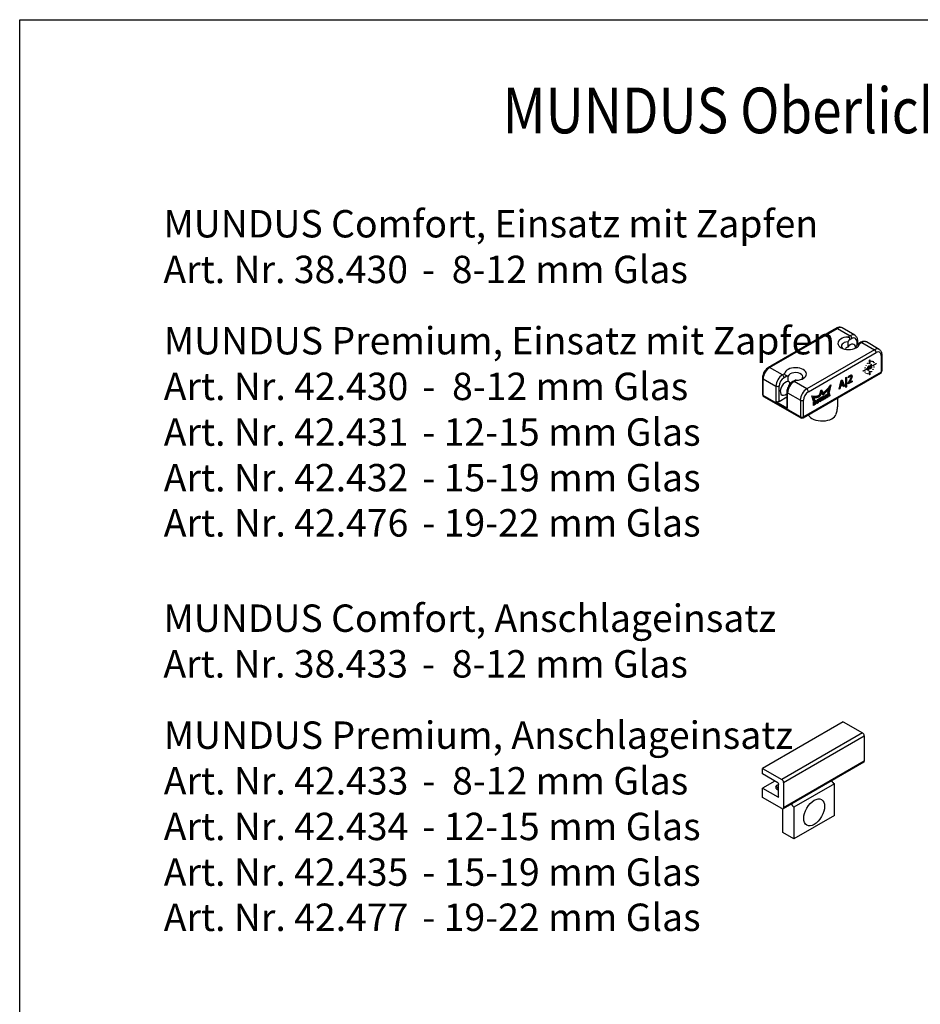
# Model space of a CAD drawing. Units: millimetres. Extents: x 0 to 789, y 0 to 1140.
# Drawn here: x 0 to 394, y 709 to 1140 of the extents above; entities that cross this region are included whole.
import ezdxf
from ezdxf.enums import TextEntityAlignment as Align

# ---------------------------------------------------------------- set-up
doc = ezdxf.new("R2010")
doc.units = ezdxf.units.MM
doc.header["$LTSCALE"] = 25
for name, color, linetype in [('Detail-Rahmen', 7, 'Continuous'), ('Deutsch', 4, 'Continuous'), ('Dick', 2, 'Continuous'), ('Duenn', 7, 'Continuous'), ('Schriftfeld', 7, 'Continuous')]:
    doc.layers.add(name, color=color, linetype=linetype)
doc.styles.add('Arial', font='arial.ttf')
doc.styles.add('ISO8', font='iso8')

# ---------------------------------------------------------------- blocks, each defined once
blk = doc.blocks.new('Detail_r')
at = {"layer": 'Detail-Rahmen'}
blk.add_lwpolyline([(0, 0), (0, 285), (197, 285), (197, 0)], close=True, dxfattribs=at)
at = {"layer": 'Deutsch', "style": 'Arial'}
for tag, p in [('ZEICHNUNGSNAME1', (98, 271)), ('ZEICHNUNGSNAME2', (98, 261))]:
    blk.add_attdef(tag, text='', height=5, dxfattribs=at).set_placement(p, align=Align.CENTER)
at = {"layer": 'Schriftfeld', "style": 'Arial'}
for tag, p in [('ARTIKEL-NR', (180, 263)), ('MASSSTAB', (30, 4)), ('DATUM', (98, 4))]:
    blk.add_attdef(tag, text='', height=3, dxfattribs=at).set_placement(p, align=Align.CENTER)
blk.add_attdef('ZIELPFAD', (5, 12), '', height=2, rotation=90, dxfattribs=at)
blk.add_attdef('ZEICHNUNGSNUMMER', text='', height=5, dxfattribs=at).set_placement((190, 4), align=Align.RIGHT)
blk = doc.blocks.new('A$C57193721')
at = {"layer": 'Dick'}
for p, q in [((7.03, 19.43), (-6.82, 11.43)), ((7.53, 19.71), (7.32, 19.59)), ((11.57, 18.17), (8.78, 19.79)), ((10.02, 16.74), (10.02, 15.59)), ((12.13, 17.05), (12.13, 16.04)), ((12.87, 16.63), (12.47, 16.4)), ((16.91, 15.09), (14.12, 16.7)), ((17.47, 13.97), (17.47, 10.3)), ((-7.11, 11.26), (-7.32, 11.14)), ((14.31, 10.67), (14.31, 10.99)), ((14.42, 11.06), (14.42, 10.74)), ((14.64, 11.29), (14.5, 11.37)), ((14.6, 11.31), (14.6, 11.37)), ((14.67, 10.89), (14.67, 11.21)), ((14.78, 12.75), (14.85, 12.79)), ((14.78, 11.93), (14.78, 12.75)), ((14.85, 11.97), (14.78, 12.01)), ((14.85, 11.97), (14.78, 11.93)), ((14.78, 11.27), (14.78, 10.95)), ((14.85, 12.79), (14.85, 11.97)), ((14.85, 11.01), (14.85, 11.3)), ((15, 10.99), (14.85, 11.07)), ((14.97, 11.32), (14.86, 11.38)), ((15.18, 11.31), (15.04, 11.39)), ((15.19, 11.62), (15.06, 11.7)), ((15.09, 11.68), (15.15, 11.71)), ((15.33, 11.61), (15.15, 11.71)), ((15.33, 11.61), (15.23, 11.55)), ((15.52, 11.58), (16.23, 11.99)), ((16.23, 11.91), (15.52, 11.5)), ((15.52, 11.5), (15.52, 11.58)), ((16.23, 11.91), (16.16, 11.95)), ((16.23, 11.99), (16.23, 11.91)), ((-8.63, 8.87), (-8.63, 5.19)), ((-3.02, 8.06), (-3.02, 9.21)), ((0.25, 0.07), (17.22, 9.86)), ((9.59, 8.89), (9.75, 8.99)), ((9.59, 6.76), (9.59, 8.89)), ((9.75, 8.99), (9.75, 6.85)), ((10.18, 8.86), (10.18, 9.1)), ((10.19, 8.87), (10.18, 8.88)), ((10.19, 8.87), (10.18, 8.86)), ((10.71, 9.23), (10.53, 9.34)), ((13.4, 10.36), (14.11, 10.77)), ((14.11, 10.69), (13.4, 10.28)), ((13.4, 10.28), (13.4, 10.36)), ((14.11, 10.69), (14.04, 10.73)), ((14.11, 10.77), (14.11, 10.69)), ((14.46, 10.66), (14.31, 10.74)), ((14.78, 10.3), (14.85, 10.34)), ((14.78, 9.48), (14.78, 10.3)), ((14.85, 9.52), (14.78, 9.56)), ((14.85, 9.52), (14.78, 9.48)), ((14.85, 10.34), (14.85, 9.52)), ((-1.59, 8.28), (-1.98, 8.06)), ((5.78, 5.81), (6.02, 6.91)), ((6.3, 7.32), (5.95, 5.71)), ((8.12, 6.34), (8.6, 8.25)), ((8.31, 6.45), (8.17, 6.53)), ((8.44, 6.98), (8.3, 7.06)), ((8.44, 6.98), (8.31, 6.45)), ((8.32, 7.11), (8.48, 7.21)), ((8.49, 7.2), (8.36, 7.28)), ((8.98, 7.29), (8.44, 6.98)), ((8.71, 8.09), (8.49, 7.2)), ((8.49, 7.2), (8.93, 7.45)), ((8.71, 8.09), (8.58, 8.17)), ((8.6, 8.25), (8.83, 8.38)), ((9.13, 7.13), (8.71, 8.32)), ((8.93, 7.45), (8.71, 8.09)), ((8.98, 7.29), (8.82, 7.39)), ((8.83, 8.38), (9.31, 7.03)), ((9.11, 6.91), (8.98, 7.29)), ((9.05, 7.08), (9.13, 7.13)), ((9.31, 7.03), (9.11, 6.91)), ((9.31, 7.03), (9.13, 7.13)), ((9.75, 6.85), (9.59, 6.94)), ((9.75, 6.85), (9.59, 6.76)), ((11.02, 8.01), (10.15, 7.51)), ((10.15, 7.71), (10.31, 7.81)), ((10.15, 7.51), (10.15, 7.74)), ((10.32, 7.8), (10.22, 7.86)), ((10.32, 7.8), (11.02, 8.2)), ((11.02, 8.01), (10.85, 8.11)), ((11.02, 8.2), (11.02, 8.01)), ((-8.38, 4.76), (-0.25, 0.07)), ((-4.99, 3.7), (-3.29, 4.68)), ((-3.29, 5.79), (-3.29, 2.44)), ((2.53, 3.73), (2.18, 4.94)), ((2.61, 3.98), (2.44, 4.57)), ((2.62, 4.47), (2.44, 4.57)), ((2.62, 4.47), (2.79, 3.88)), ((3.74, 4.88), (4.07, 5.73)), ((3.92, 4.78), (3.74, 4.88)), ((3.81, 5.06), (4.24, 6.19)), ((3.88, 4.37), (4.28, 4.6)), ((3.88, 3.58), (3.88, 4.37)), ((3.9, 4.38), (3.9, 4.27)), ((4.24, 5.62), (3.92, 4.78)), ((4.08, 4.34), (3.96, 4.41)), ((4.17, 4.39), (4.05, 4.46)), ((4.24, 5.62), (4.07, 5.73)), ((4.22, 4.39), (4.07, 4.48)), ((4.17, 4.39), (4.08, 4.34)), ((4.08, 4.34), (4.08, 4.17)), ((4.5, 5.67), (4.21, 6.09)), ((4.24, 6.19), (4.68, 5.57)), ((4.57, 5.16), (4.24, 5.62)), ((4.48, 4.48), (4.3, 4.58)), ((4.68, 5.57), (4.5, 5.67)), ((4.56, 4.76), (4.87, 4.94)), ((4.56, 3.98), (4.56, 4.76)), ((4.58, 4.77), (4.6, 4.78)), ((4.58, 4.19), (4.58, 4.77)), ((4.76, 4.67), (4.58, 4.77)), ((4.78, 4.68), (4.6, 4.78)), ((4.77, 4.69), (4.73, 4.86)), ((4.78, 4.68), (4.76, 4.67)), ((4.76, 4.67), (4.76, 4.09)), ((4.89, 4.17), (4.78, 4.68)), ((4.98, 4.42), (4.81, 4.52)), ((4.85, 4.35), (4.89, 4.37)), ((4.87, 4.94), (4.98, 4.42)), ((4.89, 4.37), (4.9, 4.47)), ((5.07, 4.27), (4.89, 4.37)), ((4.98, 4.42), (5.07, 5.05)), ((5.18, 4.91), (5.06, 4.98)), ((5.16, 4.9), (5.06, 4.96)), ((5.07, 5.05), (5.38, 5.23)), ((5.16, 4.9), (5.07, 4.27)), ((5.18, 4.91), (5.16, 4.9)), ((5.18, 4.33), (5.18, 4.91)), ((5.18, 4.54), (5.2, 4.55)), ((5.38, 4.45), (5.18, 4.33)), ((5.2, 4.55), (5.2, 5.13)), ((5.38, 4.45), (5.2, 4.55)), ((5.38, 5.23), (5.38, 4.45)), ((5.42, 4.47), (5.59, 5.35)), ((5.66, 4.61), (5.42, 4.47)), ((5.46, 4.7), (5.48, 4.71)), ((5.48, 4.71), (5.5, 4.87)), ((5.66, 4.61), (5.48, 4.71)), ((5.5, 4.87), (5.64, 4.95)), ((5.68, 4.76), (5.5, 4.87)), ((5.7, 4.91), (5.52, 5.01)), ((5.59, 5.35), (5.94, 5.56)), ((5.61, 5.36), (5.59, 5.35)), ((5.75, 5.24), (5.59, 5.33)), ((5.79, 5.26), (5.61, 5.36)), ((5.68, 4.76), (5.66, 4.61)), ((5.86, 4.87), (5.68, 4.76)), ((5.87, 6.35), (5.69, 6.45)), ((5.7, 5.56), (5.87, 6.35)), ((5.95, 5.71), (5.7, 5.56)), ((5.75, 5.24), (5.7, 4.91)), ((5.7, 4.91), (5.83, 4.99)), ((5.86, 4.87), (5.74, 4.93)), ((5.75, 5.79), (5.78, 5.81)), ((5.79, 5.26), (5.75, 5.24)), ((5.95, 5.71), (5.78, 5.81)), ((5.83, 4.99), (5.79, 5.26)), ((5.8, 4.9), (5.94, 4.98)), ((5.94, 4.98), (5.81, 5.48)), ((5.88, 4.74), (5.86, 4.87)), ((6.12, 4.88), (5.88, 4.74)), ((5.94, 5.56), (6.12, 4.88)), ((6.12, 4.88), (5.94, 4.98)), ((8.31, 6.45), (8.12, 6.34)), ((-5.69, 3.7), (-3.15, 2.24)), ((2.48, 3.91), (2.61, 3.98)), ((2.79, 3.88), (2.53, 3.73)), ((2.54, 3.6), (2.9, 3.8)), ((2.54, 2.81), (2.54, 3.6)), ((2.54, 3.02), (2.73, 3.12)), ((2.9, 3.02), (2.54, 2.81)), ((2.59, 3.62), (2.59, 3.2)), ((2.76, 3.1), (2.59, 3.2)), ((2.79, 3.88), (2.61, 3.98)), ((2.76, 3.56), (2.62, 3.64)), ((2.89, 3.62), (2.74, 3.71)), ((2.87, 3.62), (2.76, 3.56)), ((2.76, 3.56), (2.76, 3.1)), ((2.76, 3.1), (2.87, 3.16)), ((2.9, 3.22), (2.9, 3.6)), ((2.95, 3.5), (2.95, 3.78)), ((3.12, 3.68), (3.12, 3.4)), ((3.2, 3.47), (3.2, 3.7)), ((3.25, 3.89), (3.25, 3.67)), ((3.43, 3.57), (3.25, 3.67)), ((3.43, 3.84), (3.27, 3.93)), ((3.45, 3.51), (3.27, 3.61)), ((3.27, 3.43), (3.39, 3.5)), ((3.55, 3.97), (3.38, 4.07)), ((3.4, 4.09), (3.56, 4.18)), ((3.43, 3.84), (3.43, 3.57)), ((3.56, 3.4), (3.44, 3.33)), ((3.58, 3.64), (3.58, 3.91)), ((3.63, 3.92), (3.63, 4.15)), ((3.81, 4.05), (3.81, 3.82)), ((3.88, 3.79), (3.9, 3.8)), ((4.08, 3.7), (3.88, 3.58)), ((4.08, 4.17), (3.9, 4.27)), ((3.9, 4.12), (3.97, 4.16)), ((3.9, 3.8), (3.9, 4.12)), ((4.08, 4.02), (3.9, 4.12)), ((4.08, 3.7), (3.9, 3.8)), ((4.15, 4.06), (3.97, 4.16)), ((4.08, 4.17), (4.16, 4.22)), ((4.15, 4.06), (4.08, 4.02)), ((4.08, 4.02), (4.08, 3.7)), ((4.26, 3.8), (4.15, 4.06)), ((4.3, 4.03), (4.18, 4.23)), ((4.19, 3.97), (4.3, 4.03)), ((4.34, 4.17), (4.2, 4.24)), ((4.48, 3.93), (4.26, 3.8)), ((4.48, 3.93), (4.3, 4.03)), ((4.34, 4.17), (4.48, 3.93)), ((4.56, 4.18), (4.58, 4.19)), ((4.76, 4.09), (4.56, 3.98)), ((4.76, 4.09), (4.58, 4.19)), ((5.07, 4.27), (4.89, 4.17))]:
    blk.add_line(p, q, dxfattribs=at)
for centre, start, end in [((16.97, 10.3), 300, 0), ((-8.13, 5.19), 180, 240), ((0, 0.5), 240, 300)]:
    blk.add_arc(centre, 0.5, start, end, dxfattribs=at)
for centre, major_axis, start_param, end_param in [((10.25, 16.42), (2.38, 0), 1.645478, 6.208503), ((10.25, 15.81), (-1.62, 0), 4.854286, 6.858297), ((10.57, 14.71), (0.83, 1.44), 5.536928, 7.553773), ((10.25, 15.81), (1.62, 0), 5.708074, 6.141288), ((-1.41, 9.69), (-2.38, 0), 1.645478, 6.208503), ((14.55, 11.13), (0.165, 0.286), 5.497787, 8.682773), ((14.55, 10.82), (-0.165, -0.286), 5.54118, 8.63938), ((14.55, 11.13), (0.09, 0.156), 5.497787, 8.63938), ((14.55, 10.82), (-0.09, -0.156), 5.497787, 8.63938), ((14.37, 11.24), (0.165, 0.286), 5.497787, 5.717864), ((15.09, 11.44), (0.171, 0.296), 5.613599, 8.63938), ((15.09, 11.15), (0.17, 0.294), 2.356194, 7.592182), ((14.91, 11.25), (-0.092, -0.159), 4.213725, 4.413297), ((14.91, 11.25), (0.17, 0.294), 3.688363, 4.140553), ((15.22, 11.47), (-0.178, -0.308), 5.047071, 5.541528), ((15.1, 11.47), (0.086, 0.149), 5.555959, 8.188664), ((14.91, 11.54), (0.171, 0.296), 5.613599, 5.73997), ((14.91, 11.25), (0.17, 0.294), 5.284225, 5.736415), ((-1.41, 9.07), (1.62, 0), 5.708074, 9.282881), ((14.37, 10.92), (0.165, 0.286), 3.706914, 4.135458), ((-3.57, 6.54), (0.83, 1.44), 0.300209, 4.165684), ((4.24, 9.04), (2.3, 3.99), 4.061132, 4.611056), ((4.24, 9.04), (-2.3, -3.99), 0.101333, 0.651257), ((4.07, 9.15), (-2.51, -4.34), 0.308356, 0.692754), ((4.24, 9.05), (-2.51, -4.34), 0.308356, 0.692754), ((4.16, 4.3), (0.0531, 0.092), 3.926991, 6.949696), ((4.1, 4.46), (0.141, 0.244), 4.670529, 5.528421), ((4.28, 4.37), (0.141, 0.244), 5.477278, 7.068583), ((4.1, 4.47), (0.141, 0.244), 5.477278, 5.606371), ((4.28, 4.36), (-0.141, -0.244), 1.070864, 2.386828), ((4.06, 9.15), (2.51, 4.34), 4.039632, 4.404033), ((4.24, 9.05), (-2.51, -4.34), 0.878043, 1.262441), ((-5.34, 3.91), (-0.5, 0), 0.785398, 2.356194), ((-2.79, 2.44), (-0.5, 0), 0, 0.785398), ((2.87, 3.58), (0.025, 0.0433), 5.497787, 7.068583), ((2.87, 3.2), (0.025, 0.0433), 3.926991, 5.497787), ((2.9, 3.55), (0.156, 0.271), 5.497787, 7.068583), ((2.73, 3.38), (0.156, 0.271), 4.854286, 5.497787), ((2.9, 3.27), (-0.156, -0.271), 0.785398, 2.356194), ((2.73, 3.65), (0.156, 0.271), 5.497787, 5.681921), ((3.44, 3.84), (0.171, 0.296), 0.969164, 2.356194), ((3.44, 3.61), (-0.171, -0.296), 5.497787, 7.068583), ((3.27, 3.71), (0.171, 0.296), 3.685692, 3.926991), ((3.32, 3.71), (-0.0531, -0.092), 5.381897, 6.283185), ((3.39, 3.78), (0.171, 0.296), 3.926991, 4.071509), ((3.5, 3.6), (-0.0531, -0.092), 5.381897, 8.612879), ((3.5, 3.88), (0.0531, 0.092), 5.381897, 8.612879), ((3.56, 3.91), (0.171, 0.296), 5.497787, 7.068583), ((3.56, 3.68), (-0.171, -0.296), 0.785398, 2.356194), ((3.39, 3.78), (0.171, 0.296), 4.822265, 5.497787), ((3.39, 4.01), (0.171, 0.296), 5.497787, 5.739086), ((4.42, 1.21), (-3.13, 0), 0.269029, 2.981438)]:
    blk.add_ellipse(centre, major_axis=major_axis, ratio=0.57735, start_param=start_param, end_param=end_param, dxfattribs=at)
for centre, major_axis in [((13.83, 11.04), (-0.025, -0.0433)), ((14.06, 11.57), (-0.025, -0.0433)), ((14.41, 12.03), (-0.025, -0.0433)), ((15.09, 11.15), (-0.092, -0.159)), ((15.22, 12.5), (-0.025, -0.0433)), ((15.56, 12.43), (-0.025, -0.0433)), ((15.79, 12.17), (-0.025, -0.0433)), ((15.79, 11.23), (-0.025, -0.0433)), ((13.83, 10.1), (-0.025, -0.0433)), ((14.06, 9.84), (-0.025, -0.0433)), ((14.41, 9.77), (-0.025, -0.0433)), ((15.22, 10.24), (-0.025, -0.0433)), ((15.56, 10.7), (-0.025, -0.0433))]:
    blk.add_ellipse(centre, major_axis=major_axis, ratio=0.57735, dxfattribs=at)
for points, knots in [([(7.29, 19.56), (7.29, 19.56), (7.3, 19.56), (7.31, 19.58), (7.32, 19.59), (7.32, 19.59), (7.32, 19.58), (7.3, 19.57), (7.29, 19.56), (7.27, 19.55), (7.26, 19.54), (7.23, 19.52), (7.22, 19.52), (7.19, 19.5), (7.17, 19.49), (7.12, 19.47), (7.08, 19.45), (7.04, 19.43), (7.04, 19.43), (7.03, 19.43)], [0.1775868, 0.1775868, 0.1775868, 0.1775868, 0.1811739, 0.1811739, 0.2055152, 0.2055152, 0.2280669, 0.2280669, 0.2393428, 0.2393428, 0.2506187, 0.2506187, 0.2618946, 0.2618946, 0.2731705, 0.2731705, 0.2957223, 0.2957223, 0.3002052, 0.3002052, 0.3002052, 0.3002052]), ([(8.78, 19.79), (8.7, 19.83), (8.61, 19.87), (8.44, 19.91), (8.35, 19.92), (8.18, 19.92), (8.09, 19.92), (7.92, 19.88), (7.84, 19.86), (7.68, 19.79), (7.6, 19.76), (7.53, 19.71)], [3.9269908, 3.9269908, 3.9269908, 3.9269908, 4.0840704, 4.0840704, 4.2411501, 4.2411501, 4.3982297, 4.3982297, 4.5553093, 4.5553093, 4.712389, 4.712389, 4.712389, 4.712389]), ([(10.08, 17.79), (10.09, 17.79), (10.1, 17.79), (10.16, 17.79), (10.21, 17.78), (10.3, 17.75), (10.34, 17.73), (10.4, 17.67), (10.42, 17.63), (10.44, 17.55), (10.44, 17.51), (10.43, 17.39), (10.41, 17.32), (10.36, 17.2), (10.32, 17.15), (10.29, 17.1)], [1.1465173, 1.1465173, 1.1465173, 1.1465173, 1.154589, 1.154589, 1.1815398, 1.1815398, 1.2084905, 1.2084905, 1.2322219, 1.2322219, 1.2559532, 1.2559532, 1.3047874, 1.3047874, 1.3470824, 1.3470824, 1.3470824, 1.3470824]), ([(11.57, 18.17), (11.65, 18.13), (11.72, 18.07), (11.85, 17.95), (11.9, 17.87), (11.99, 17.72), (12.03, 17.64), (12.08, 17.48), (12.1, 17.4), (12.13, 17.23), (12.13, 17.14), (12.13, 17.05)], [2.3561945, 2.3561945, 2.3561945, 2.3561945, 2.5132741, 2.5132741, 2.6703538, 2.6703538, 2.8274334, 2.8274334, 2.984513, 2.984513, 3.1415927, 3.1415927, 3.1415927, 3.1415927]), ([(10.02, 15.59), (10.01, 15.59), (10, 15.58), (9.89, 15.53), (9.79, 15.46), (9.65, 15.35), (9.59, 15.29), (9.54, 15.22)], [-0.3600185, -0.3600185, -0.3600185, -0.3600185, -0.3529183, -0.3529183, -0.2897669, -0.2897669, -0.2407807, -0.2407807, -0.2407807, -0.2407807]), ([(12.13, 16.03), (12.16, 16.08), (12.2, 16.13), (12.28, 16.24), (12.33, 16.29), (12.42, 16.37), (12.45, 16.39), (12.51, 16.42), (12.53, 16.43), (12.58, 16.43), (12.6, 16.42), (12.62, 16.39), (12.62, 16.37), (12.62, 16.33), (12.62, 16.33), (12.62, 16.32)], [0.2995442, 0.2995442, 0.2995442, 0.2995442, 0.3418392, 0.3418392, 0.3906734, 0.3906734, 0.4144047, 0.4144047, 0.4381361, 0.4381361, 0.4650868, 0.4650868, 0.4920376, 0.4920376, 0.5001093, 0.5001093, 0.5001093, 0.5001093]), ([(14.12, 16.7), (14.04, 16.75), (13.95, 16.78), (13.78, 16.83), (13.69, 16.84), (13.52, 16.84), (13.43, 16.83), (13.26, 16.8), (13.18, 16.77), (13.02, 16.71), (12.94, 16.67), (12.87, 16.63)], [3.9269908, 3.9269908, 3.9269908, 3.9269908, 4.0840704, 4.0840704, 4.2411501, 4.2411501, 4.3982297, 4.3982297, 4.5553093, 4.5553093, 4.712389, 4.712389, 4.712389, 4.712389]), ([(16.91, 15.09), (16.99, 15.05), (17.06, 14.99), (17.19, 14.86), (17.24, 14.79), (17.33, 14.64), (17.37, 14.56), (17.42, 14.4), (17.44, 14.31), (17.46, 14.15), (17.47, 14.06), (17.47, 13.97)], [2.3561945, 2.3561945, 2.3561945, 2.3561945, 2.5132741, 2.5132741, 2.6703538, 2.6703538, 2.8274334, 2.8274334, 2.984513, 2.984513, 3.1415927, 3.1415927, 3.1415927, 3.1415927]), ([(-7.32, 11.14), (-7.47, 11.05), (-7.61, 10.94), (-7.87, 10.69), (-8, 10.55), (-8.21, 10.25), (-8.3, 10.08), (-8.46, 9.75), (-8.52, 9.57), (-8.61, 9.22), (-8.63, 9.04), (-8.63, 8.87)], [4.712389, 4.712389, 4.712389, 4.712389, 5.026548, 5.026548, 5.340708, 5.340708, 5.654867, 5.654867, 5.969026, 5.969026, 6.283185, 6.283185, 6.283185, 6.283185]), ([(-6.85, 11.4), (-6.85, 11.4), (-6.85, 11.4), (-6.84, 11.42), (-6.82, 11.43), (-6.82, 11.43), (-6.82, 11.42), (-6.84, 11.4), (-6.85, 11.4), (-6.87, 11.38), (-6.88, 11.37), (-6.91, 11.36), (-6.92, 11.35), (-6.96, 11.33), (-6.97, 11.33), (-7.03, 11.3), (-7.06, 11.29), (-7.1, 11.27), (-7.1, 11.26), (-7.11, 11.26)], [0.1775868, 0.1775868, 0.1775868, 0.1775868, 0.1811739, 0.1811739, 0.2055152, 0.2055152, 0.2280669, 0.2280669, 0.2393428, 0.2393428, 0.2506187, 0.2506187, 0.2618946, 0.2618946, 0.2731705, 0.2731705, 0.2957223, 0.2957223, 0.3002052, 0.3002052, 0.3002052, 0.3002052]), ([(-3.29, 9.26), (-3.32, 9.27), (-3.36, 9.28), (-3.45, 9.32), (-3.49, 9.35), (-3.58, 9.41), (-3.61, 9.44), (-3.67, 9.5), (-3.7, 9.53), (-3.74, 9.6), (-3.76, 9.63), (-3.78, 9.7), (-3.79, 9.74), (-3.78, 9.77), (-3.78, 9.78), (-3.78, 9.79)], [0.2995442, 0.2995442, 0.2995442, 0.2995442, 0.3418392, 0.3418392, 0.3906734, 0.3906734, 0.4144047, 0.4144047, 0.4381361, 0.4381361, 0.4650868, 0.4650868, 0.4920376, 0.4920376, 0.5001093, 0.5001093, 0.5001093, 0.5001093]), ([(-1.98, 8.06), (-2.13, 7.97), (-2.27, 7.86), (-2.54, 7.61), (-2.66, 7.47), (-2.87, 7.17), (-2.97, 7), (-3.12, 6.66), (-3.18, 6.49), (-3.27, 6.14), (-3.29, 5.96), (-3.29, 5.79)], [4.712389, 4.712389, 4.712389, 4.712389, 5.026548, 5.026548, 5.340708, 5.340708, 5.654867, 5.654867, 5.969026, 5.969026, 6.283185, 6.283185, 6.283185, 6.283185]), ([(-2.87, 8.06), (-2.9, 8.08), (-2.92, 8.09), (-2.97, 8.1), (-3, 8.09), (-3.02, 8.06), (-3.02, 8.06), (-3.02, 8.06)], [1.5470664, 1.5470664, 1.5470664, 1.5470664, 1.5960526, 1.5960526, 1.659204, 1.659204, 1.6663042, 1.6663042, 1.6663042, 1.6663042]), ([(-2.63, 7.49), (-2.64, 7.64), (-2.68, 7.77), (-2.77, 7.95), (-2.82, 8.02), (-2.87, 8.06)], [1.3417012, 1.3417012, 1.3417012, 1.3417012, 1.4511692, 1.4511692, 1.5470664, 1.5470664, 1.5470664, 1.5470664]), ([(-1.24, 8.32), (-1.25, 8.32), (-1.26, 8.32), (-1.32, 8.31), (-1.37, 8.31), (-1.46, 8.31), (-1.5, 8.3), (-1.56, 8.3), (-1.58, 8.29), (-1.59, 8.28), (-1.59, 8.28), (-1.59, 8.28)], [1.14651729, 1.14651729, 1.14651729, 1.14651729, 1.154589, 1.154589, 1.18153977, 1.18153977, 1.20849054, 1.20849054, 1.23222189, 1.23222189, 1.23312838, 1.23312838, 1.23312838, 1.23312838]), ([(7.5, 0.93), (7.59, 1.24), (7.67, 1.57), (7.78, 2.24), (7.82, 2.59), (7.86, 3.28), (7.86, 3.64), (7.83, 4.13), (7.82, 4.28), (7.8, 4.43)], [8.4792255, 8.4792255, 8.4792255, 8.4792255, 8.5432872, 8.5432872, 8.6073489, 8.6073489, 8.6714107, 8.6714107, 8.6985886, 8.6985886, 8.6985886, 8.6985886])]:
    blk.add_open_spline(points, degree=3, knots=knots, dxfattribs=at)
for points, degree in [([(9.54, 15.22), (9.51, 15.19), (9.49, 15.16), (9.47, 15.13)], 3), ([(10.18, 9.1), (10.23, 9.16), (10.44, 9.35), (10.54, 9.4)], 2), ([(10.32, 9.04), (10.28, 9), (10.21, 8.9), (10.19, 8.87)], 2), ([(10.52, 9.21), (10.47, 9.18), (10.37, 9.09), (10.32, 9.04)], 2), ([(10.45, 9.35), (10.49, 9.35), (10.52, 9.34)], 2), ([(10.49, 8.33), (10.65, 8.63), (10.77, 8.94), (10.77, 9.07)], 2), ([(10.52, 9.34), (10.52, 9.34), (10.53, 9.34)], 2), ([(10.7, 9.24), (10.66, 9.25), (10.58, 9.24), (10.52, 9.21)], 2), ([(10.54, 9.4), (10.74, 9.52), (10.96, 9.4), (10.96, 9.2)], 2), ([(10.77, 9.07), (10.77, 9.14), (10.73, 9.23), (10.7, 9.24)], 2), ([(10.89, 8.83), (10.85, 8.74), (10.75, 8.54), (10.7, 8.44)], 2), ([(10.78, 9.3), (10.78, 9.41), (10.75, 9.48)], 2), ([(10.76, 9.12), (10.78, 9.21), (10.78, 9.3)], 2), ([(10.96, 9.2), (10.96, 9.1), (10.92, 8.92), (10.89, 8.83)], 2), ([(10.15, 7.74), (10.24, 7.9), (10.41, 8.18), (10.49, 8.33)], 2), ([(10.7, 8.44), (10.61, 8.28), (10.39, 7.91), (10.32, 7.8)], 2)]:
    blk.add_open_spline(points, degree=degree, dxfattribs=at)
for points, weights in [([(10.29, 17.1), (10.15, 16.89), (10.02, 16.74)], [1.01636557384, 1.01402284003, 1]), ([(11.86, 15.68), (11.99, 15.83), (12.13, 16.03)], [1, 1.01402284003, 1.01636557384]), ([(-3.02, 9.21), (-3.15, 9.22), (-3.29, 9.26)], [1, 1.01402284003, 1.01636557384])]:
    blk.add_rational_spline(points, weights, degree=2, dxfattribs=at)
at = {"layer": 'Duenn'}
for p, q in [((-7.07, 11.11), (7.78, 19.69)), ((7.78, 19.69), (10.57, 18.08)), ((10.57, 18.08), (10.08, 17.79)), ((10.29, 17.1), (10.92, 17.46)), ((11.99, 16.85), (11.99, 15.84)), ((12.62, 16.32), (13.12, 16.61)), ((13.12, 16.61), (15.91, 14.99)), ((15.91, 14.99), (1.06, 6.42)), ((1.41, 5.81), (16.26, 14.38)), ((17.32, 13.77), (17.32, 10.09)), ((-4.28, 9.5), (-7.07, 11.11)), ((14.42, 10.74), (14.31, 10.8)), ((14.42, 11.06), (14.33, 11.11)), ((14.78, 11.27), (14.6, 11.37)), ((14.78, 10.95), (14.67, 11.01)), ((14.99, 11.47), (14.91, 11.52)), ((-8.49, 4.99), (-8.49, 8.66)), ((-8.49, 8.66), (-5.69, 7.05)), ((-3.78, 9.79), (-4.28, 9.5)), ((-3.92, 8.89), (-3.29, 9.26)), ((17.32, 10.09), (0.35, 0.3)), ((10.32, 9.04), (10.19, 9.11)), ((10.52, 9.21), (10.38, 9.29)), ((10.7, 9.24), (10.52, 9.34)), ((10.89, 8.83), (10.75, 8.91)), ((10.96, 9.2), (10.78, 9.3)), ((-5.69, 7.05), (-5.69, 3.7)), ((-4.99, 3.7), (-4.99, 7.05)), ((-1.73, 8.03), (-1.24, 8.32)), ((1.06, 6.42), (-1.73, 8.03)), ((10.7, 8.44), (10.58, 8.51)), ((-0.35, 0.3), (-8.49, 4.99)), ((-3.15, 2.24), (-3.15, 5.58)), ((-3.15, 5.58), (-0.35, 3.97)), ((-0.35, 3.97), (-0.35, 0.3)), ((0.35, 0.3), (0.35, 3.97)), ((2.87, 3.62), (2.73, 3.7)), ((2.9, 3.02), (2.76, 3.1)), ((3.12, 3.68), (2.95, 3.78)), ((3.12, 3.4), (2.95, 3.5)), ((3.44, 3.33), (3.27, 3.43)), ((3.56, 3.4), (3.39, 3.5)), ((3.81, 4.05), (3.63, 4.15)), ((3.81, 3.82), (3.63, 3.92))]:
    blk.add_line(p, q, dxfattribs=at)
for centre, major_axis, start_param, end_param in [((7.78, 19.28), (-0.25, 0.433), 5.497787, 6.283185), ((7.78, 18.05), (1, 1.73), 0, 0.785398), ((10.57, 16.44), (1, 1.73), 0, 0.785398), ((10.57, 17.67), (-0.25, 0.433), 3.926991, 5.497787), ((10.92, 16.24), (0.75, 1.3), 5.497787, 7.068583), ((11.63, 17.05), (0.5, 0), 5.497787, 6.283185), ((13.12, 16.2), (-0.25, 0.433), 5.497787, 6.283185), ((13.12, 14.97), (1, 1.73), 0, 0.785398), ((15.91, 13.36), (1, 1.73), 0, 0.785398), ((15.91, 14.58), (0.25, -0.433), 0.785398, 2.356194), ((16.26, 13.16), (0.75, 1.3), 5.497787, 7.068583), ((16.97, 13.97), (0.5, 0), 5.497787, 6.283185), ((-7.07, 9.48), (1, 1.73), 0.785398, 2.356194), ((-7.07, 10.71), (-0.25, 0.433), 5.497787, 6.283185), ((-8.13, 8.87), (-0.5, 0), 0, 0.785398), ((-4.28, 7.87), (-1, -1.73), 3.926991, 5.497787), ((-3.92, 7.66), (0.75, 1.3), 0.785398, 2.356194), ((-4.28, 9.09), (-0.25, 0.433), 3.926991, 5.497787), ((16.97, 10.3), (0.25, -0.433), 0, 0.785398), ((16.97, 10.3), (0.5, 0), 5.497787, 6.283185), ((-5.34, 7.26), (-0.5, 0), 0.785398, 2.356194), ((-1.73, 6.4), (1, 1.73), 0.785398, 2.356194), ((-1.73, 7.62), (-0.25, 0.433), 5.497787, 6.283185), ((-8.13, 5.19), (-0.5, 0), 0, 0.785398), ((-8.13, 5.19), (-0.25, -0.433), 5.497787, 6.283185), ((-2.79, 5.79), (-0.5, 0), 0, 0.785398), ((1.06, 4.79), (-1, -1.73), 3.926991, 5.497787), ((1.41, 4.58), (0.75, 1.3), 0.785398, 2.356194), ((1.06, 6.01), (0.25, -0.433), 0.785398, 2.356194), ((0, 4.17), (0.5, 0), 3.926991, 5.497787), ((0, 0.5), (-0.5, 0), 0.785398, 2.356194), ((0, 0.5), (-0.25, -0.433), 5.497787, 6.283185), ((0, 0.5), (0.25, -0.433), 0, 0.785398)]:
    blk.add_ellipse(centre, major_axis=major_axis, ratio=0.57735, start_param=start_param, end_param=end_param, dxfattribs=at)
blk = doc.blocks.new('A$C35040C03')
at = {"layer": 'Dick'}
for p, q in [((13.19, 19.05), (-4.49, 8.84)), ((13.19, 19.05), (17.43, 16.6)), ((17.78, 15.99), (17.78, 10.44)), ((-4.49, 8.84), (-0.25, 6.39)), ((-4.49, 7.62), (-4.49, 8.84)), ((17.68, 10.21), (0, 0)), ((-1.13, 5.68), (-4.49, 7.62)), ((-1.81, 6.07), (-4.49, 4.52)), ((-4.49, 2.47), (-4.49, 4.52)), ((-4.49, 4.52), (-1.13, 2.58)), ((-1.05, 4.77), (-1.33, 4.61)), ((-0.96, 2.68), (-0.96, 5.37)), ((0.1, 5.78), (0.1, 0.23)), ((11.24, 5.43), (2.4, 0.33)), ((11.24, -1.51), (11.24, 5.43)), ((-0.25, 0.02), (-4.49, 2.47)), ((2.4, 0.33), (2.4, -6.61)), ((-0.07, -5.18), (-0.07, -0.02)), ((11.24, -1.51), (2.4, -6.61)), ((2.4, -6.61), (-0.07, -5.18))]:
    blk.add_line(p, q, dxfattribs=at)
for centre, major_axis, start_param, end_param in [((17.43, 16.19), (-0.25, 0.433), 3.926991, 5.497787), ((17.43, 10.64), (0.25, -0.433), 0, 0.785398), ((-0.6, 4.72), (-1.03, 0), 5.061533, 7.504838), ((-0.6, 4.52), (-0.625, 0), 5.313653, 7.252717), ((-1.13, 5.47), (-0.125, 0.217), 3.926991, 5.497787), ((-0.25, 5.99), (0.25, -0.433), 0.785398, 2.356194), ((11.24, 6.25), (-0.5, 0.866), 1.36218, 2.356194), ((-1.13, 2.78), (0.125, -0.217), 5.497787, 7.068583), ((-0.25, 0.43), (0.25, -0.433), 5.497787, 7.068583), ((2.4, 1.15), (0.5, -0.866), 4.503772, 5.497787)]:
    blk.add_ellipse(centre, major_axis=major_axis, ratio=0.57735, start_param=start_param, end_param=end_param, dxfattribs=at)
blk.add_ellipse((6.82, -0.79), major_axis=(1.62, 2.8), ratio=0.57735, dxfattribs=at)
at = {"layer": 'Duenn'}
for p, q in [((17.43, 16.6), (-0.25, 6.39)), ((0.1, 5.78), (17.78, 15.99)), ((17.78, 10.44), (0.1, 0.23)), ((-0.96, 2.68), (-1.13, 2.58))]:
    blk.add_line(p, q, dxfattribs=at)

msp = doc.modelspace()

# ---------------------------------------------------------------- block references
at = {"layer": 'Detail-Rahmen'}
ref = msp.add_blockref('Detail_r', (0, 0), dxfattribs=dict(at, xscale=4, yscale=4, zscale=4))
ref.add_attrib('ZEICHNUNGSNAME1', 'MUNDUS Oberlichtbeschlag PT41', dxfattribs={"layer": 'Deutsch', "height": 20, "style": 'Arial', "width": 0.85}).set_placement((392, 1084), align=Align.BOTTOM_CENTER)
at = {"layer": 'Deutsch', "xscale": 2, "yscale": 2, "zscale": 2}
for name, p in [('A$C57193721', (342.47400428, 965.42109577)), ('A$C35040C03', (334.18943076, 794.36589608))]:
    msp.add_blockref(name, p, dxfattribs=at)

# ---------------------------------------------------------------- texts
at = {"layer": 'Deutsch', "style": 'ISO8'}
for s, p in [('MUNDUS Comfort, Einsatz mit Zapfen ', (62.91825461, 1044.61332738)), ('Art. Nr. 38.430', (62.91825461, 1024.61332738)), ('-  8-12 mm Glas', (176.13586092, 1024.61332738)), ('MUNDUS Premium, Einsatz mit Zapfen', (63.06426754, 993.37991141)), ('Art. Nr. 42.430', (63.06426754, 973.37991141)), ('-  8-12 mm Glas', (176.28187385, 973.37991141)), ('- 12-15 mm Glas', (176.28187385, 953.37991141)), ('Art. Nr. 42.431', (63.06426754, 953.37991141)), ('Art. Nr. 42.432', (63.06426754, 933.37991141)), ('- 15-19 mm Glas', (176.28187385, 933.37991141)), ('Art. Nr. 42.476', (63.06426754, 913.59803371)), ('- 19-22 mm Glas', (176.28187385, 913.59803371)), ('MUNDUS Comfort, Anschlageinsatz', (62.91825461, 871.84456398)), ('Art. Nr. 38.433', (62.91825461, 851.84456398)), ('-  8-12 mm Glas', (176.13586092, 851.84456398)), ('MUNDUS Premium, Anschlageinsatz', (63.06426754, 820.61114802)), ('Art. Nr. 42.433', (63.06426754, 800.61114802)), ('-  8-12 mm Glas', (176.28187385, 800.61114802)), ('- 12-15 mm Glas', (176.28187385, 780.61114802)), ('Art. Nr. 42.434', (63.06426754, 780.61114802)), ('Art. Nr. 42.435', (63.06426754, 760.61114802)), ('- 15-19 mm Glas', (176.28187385, 760.61114802)), ('Art. Nr. 42.477', (63.06426754, 740.82927032)), ('- 19-22 mm Glas', (176.28187385, 740.82927032))]:
    msp.add_text(s, height=12, dxfattribs=at).set_placement(p)

doc.saveas('drawing.dxf')
